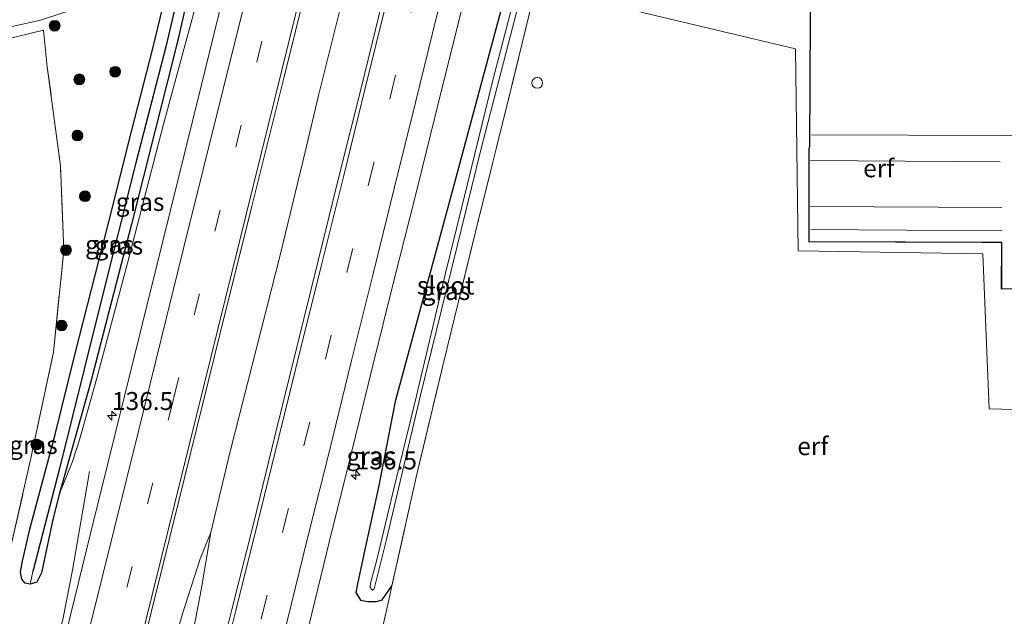
# Model space of a CAD drawing. Units: metres. Extents: x 171058 to 180007, y 418748 to 425003.
# Drawn here: x 171826 to 171963, y 420284 to 420367 of the extents above; entities that cross this region are included whole.
import ezdxf
from ezdxf.enums import TextEntityAlignment as Align

# ---------------------------------------------------------------- set-up
doc = ezdxf.new("R2010")
doc.units = ezdxf.units.M
doc.linetypes.add('IE-TERREINAFSCHEIDING', pattern=[10, 8, -2])
doc.linetypes.add('VW-3-9_STREEP', pattern=[12, 3, -9])
doc.layers.get('0').update_dxf_attribs({"lineweight": 25})
for name, color, linetype, lineweight in [('B-ME-AM-KILOMETR-S-B1', 7, 'Continuous', 18), ('B-ME-BV-GELEIDECONSTRUCTIE-GELEIDERAIL-L-B1', 213, 'BV-GELEIDERAIL', 18), ('B-ME-GR-BOOM-S-B1', 93, 'Continuous', 18), ('B-ME-GW-INSTEEKWATERGANG-L-B1', 10, 'Continuous', 25), ('B-ME-GW-KRUINLIJN-L-B1', 93, 'Continuous', 18), ('B-ME-GW-WATERGANG-GREPPEL-L-B1', 10, 'Continuous', 25), ('B-ME-IE-GRASLAND-GV-B6', 93, 'Continuous', 18), ('B-ME-IE-GRONDWERKLIJN-GROND_INGERICHT-GV-B6', 253, 'Continuous', 18), ('B-ME-IE-HULPGEOMETRIE-L-B1', 53, 'Continuous', 18), ('B-ME-IE-INRICHTINGSELEMENT-S-B1', 253, 'Continuous', 18), ('B-ME-IE-TERREINAFSCHEIDING-RASTERHEKWERK-L-B1', 8, 'IE-TERREINAFSCHEIDING', 18), ('B-ME-KG-KADASTRAAL-DAKRAND-L-B1', 13, 'Continuous', 18), ('B-ME-KG-KADASTRAAL-NOKLIJN-L-B1', 13, 'Continuous', 18), ('B-ME-OG-BEBOUWING-GV-B6', 173, 'Continuous', 18), ('B-ME-OG-WATER-GV-B6', 153, 'Continuous', 18), ('B-ME-VH-VERH_SOORT-BITUMEN-GV-B6', 8, 'IE-TERREINAFSCHEIDING-NATUURLIJK-HOUTWAL', 18), ('B-ME-VW-MARKERING-39STREEP-015-L-B1', 255, 'VW-3-9_STREEP', 18), ('B-ME-VW-MARKERING-STREEP-015-L-B1', 7, 'Continuous', 18)]:
    doc.layers.add(name, color=color, linetype=linetype, lineweight=lineweight)
doc.styles.add('NLCS-ISO', font='NLCS-ISO.TTF')
doc.linetypes.add('BV-GELEIDERAIL', pattern='A,10,-3,[108,NLCS.SHX,S=1,R=0,X=0,Y=0],-3', length=16)
doc.linetypes.add('IE-TERREINAFSCHEIDING-NATUURLIJK-HOUTWAL', pattern='A,7,-1.5,[67,NLCS.SHX,S=0.75,R=45,X=0,Y=0],-1.5,7,-1.5,[70,NLCS.SHX,S=0.75,R=0,X=0,Y=0],-1.5', length=20)

# ---------------------------------------------------------------- blocks, each defined once
blk = doc.blocks.new('dtb')
blk.add_circle((0, 0), 0.75)
blk = doc.blocks.new('boom')
blk.add_hatch(color=256).paths.add_polyline_path([(-0.75, 0, 1), (0.75, 0, 1)])
blk.add_circle((0, 0), 0.75)
blk = doc.blocks.new('hecto')
for p, q in [((0, 0.625), (-0.625, 0)), ((0, -0.625), (0, 0.625)), ((-0.625, 0), (0.625, 0)), ((0.625, 0), (0, -0.625))]:
    blk.add_line(p, q)

msp = doc.modelspace()

# ---------------------------------------------------------------- linework, layer by layer
at = {"layer": 'B-ME-BV-GELEIDECONSTRUCTIE-GELEIDERAIL-L-B1'}
for points in [[(171852.29, 420295.86, 8.42), (171854.12, 420303.65, 8.4), (171855.04, 420307.52, 8.41), (171858.05, 420319.17, 8.42), (171861.95, 420334.67, 8.47), (171865.41, 420348.85, 8.47), (171867.27, 420356.66, 8.5), (171872.52, 420377.7, 8.5)], [(171835.39, 420304.37, 7.35), (171833.04, 420290.65, 7.82), (171831.72, 420284.03, 8.09), (171830.54, 420278.84, 8.16), (171829.35, 420273.64, 8.16), (171826.22, 420260.68, 8.26), (171822.06, 420243.84, 8.27), (171816.54, 420221.82, 8.28), (171812.36, 420205.01, 8.31), (171810.79, 420198.57, 8.3), (171810.06, 420195.92, 8.27), (171809.32, 420193.4, 8.2), (171808.18, 420189.54, 8.02), (171804.66, 420178.13, 7.52)], [(171852.29, 420295.86, 8.42), (171850.77, 420292.2, 8.44), (171848.33, 420284.57, 8.43), (171847.2, 420280.71, 8.43), (171844.97, 420273.04, 8.43), (171841.61, 420261.56, 8.43), (171837.98, 420248.76, 8.43), (171835.14, 420238.49, 8.46), (171830.94, 420221.81, 8.5), (171828.87, 420212.66, 8.5), (171826.87, 420203.52, 8.5), (171824.05, 420190.52, 8.49), (171821.36, 420177.44, 8.51), (171819.54, 420168.29, 8.52), (171817.71, 420156.34, 8.5)], [(171817.71, 420156.34, 8.5), (171820.64, 420165.21, 8.51), (171824.77, 420179.3, 8.5), (171829.59, 420195.92, 8.52), (171834.27, 420212.62, 8.49), (171836.82, 420221.59, 8.48), (171839.6, 420232.43, 8.48), (171840.61, 420237.09, 8.52), (171842.25, 420244.87, 8.51), (171844.43, 420255.28, 8.51), (171847.1, 420268.35, 8.47), (171849.63, 420281.39, 8.46), (171850.17, 420284, 8.43), (171850.94, 420287.91, 8.42), (171852.29, 420295.86, 8.42)]]:
    msp.add_polyline3d(points, dxfattribs=at)
at = {"layer": 'B-ME-GW-INSTEEKWATERGANG-L-B1'}
for points in [[(171851.83, 420382.59, 6.65), (171847.73, 420364.56, 6.87), (171841.26, 420338.77, 6.88), (171835.54, 420316.71, 6.92), (171831.15, 420301.16, 6.9), (171830.28, 420297.68, 6.94), (171828.71, 420290.28, 7.08), (171828.07, 420288.98, 7.12), (171827.12, 420288.71, 7.13), (171826.42, 420288.85, 7.14), (171825.98, 420289.39, 7.14), (171825.77, 420290.42, 7.12), (171826.08, 420291.89, 7.08), (171827.09, 420296.33, 7.05), (171830.62, 420309.52, 6.97), (171833.38, 420320.77, 6.97), (171835.67, 420329.68, 7), (171838.06, 420339.08, 6.9), (171841.28, 420351.85, 6.93), (171844.19, 420363.21, 6.94), (171846.72, 420373.62, 6.84), (171849.24, 420383.2, 6.65)], [(171893.72, 420372.69, 6.74), (171885.24, 420341.1, 7.06), (171877.92, 420314.09, 7.22), (171875.66, 420302.43, 7.17), (171873.55, 420292.88, 7.15), (171872.7, 420288.72, 7.14), (171872.47, 420287.52, 7.09), (171873.08, 420286.47, 7.09), (171874.14, 420286.27, 7.1), (171875.33, 420286.27, 7.12), (171876.1, 420286.52, 7.16), (171877.46, 420288.45, 7.22)]]:
    msp.add_polyline3d(points, dxfattribs=at)
at = {"layer": 'B-ME-GW-KRUINLIJN-L-B1'}
msp.add_polyline3d([(171831.15, 420301.16, 6.9), (171833.04, 420305.77, 7.17), (171834, 420308.76, 7.21), (171836.41, 420317.36, 7.26), (171840.7, 420333.37, 7.31), (171845.67, 420352.7, 7.33), (171853.71, 420382.21, 7.41)], dxfattribs=at)
at = {"layer": 'B-ME-GW-WATERGANG-GREPPEL-L-B1'}
msp.add_polyline3d([(171850.54, 420382.89, 5.96), (171846, 420363.43, 5.95), (171841.83, 420347.3, 5.98), (171836.36, 420325.52, 6.06), (171831.21, 420304.8, 6.14), (171827.52, 420290.45, 6.16)], dxfattribs=at)
at = {"layer": 'B-ME-IE-GRASLAND-GV-B6'}
for points in [[(171849.24, 420383.2, 6.65), (171850.54, 420382.89, 5.96), (171846, 420363.43, 5.95), (171841.83, 420347.3, 5.98), (171836.36, 420325.52, 6.06), (171831.21, 420304.8, 6.14), (171827.52, 420290.45, 6.16), (171827.12, 420288.71, 7.13), (171826.42, 420288.85, 7.14), (171825.98, 420289.39, 7.14), (171825.77, 420290.42, 7.12), (171826.08, 420291.89, 7.08), (171827.09, 420296.33, 7.05), (171830.62, 420309.52, 6.97), (171833.38, 420320.77, 6.97), (171835.67, 420329.68, 7), (171838.06, 420339.08, 6.9), (171841.28, 420351.85, 6.93), (171844.19, 420363.21, 6.94), (171846.72, 420373.62, 6.84), (171849.24, 420383.2, 6.65)], [(171850.54, 420382.89, 5.96), (171851.83, 420382.59, 6.65), (171847.73, 420364.56, 6.87), (171841.26, 420338.77, 6.88), (171835.54, 420316.71, 6.92), (171831.15, 420301.16, 6.9), (171830.28, 420297.68, 6.94), (171828.71, 420290.28, 7.08), (171828.07, 420288.98, 7.12), (171827.12, 420288.71, 7.13), (171827.52, 420290.45, 6.16), (171831.21, 420304.8, 6.14), (171836.36, 420325.52, 6.06), (171841.83, 420347.3, 5.98), (171846, 420363.43, 5.95), (171850.54, 420382.89, 5.96)], [(171846.72, 420373.62, 6.84), (171844.19, 420363.21, 6.94), (171841.28, 420351.85, 6.93), (171838.06, 420339.08, 6.9), (171835.67, 420329.68, 7), (171833.38, 420320.77, 6.97), (171830.62, 420309.52, 6.97), (171827.09, 420296.33, 7.05), (171826.08, 420291.89, 7.08), (171825.77, 420290.42, 7.12), (171825.98, 420289.39, 7.14), (171826.42, 420288.85, 7.14), (171827.12, 420288.71, 7.13), (171828.07, 420288.98, 7.12), (171828.71, 420290.28, 7.08), (171830.28, 420297.68, 6.94), (171831.15, 420301.16, 6.9), (171833.04, 420305.77, 7.17), (171834, 420308.76, 7.21), (171836.41, 420317.36, 7.26), (171840.7, 420333.37, 7.31), (171845.67, 420352.7, 7.33), (171853.71, 420382.21, 7.41)], [(171851.83, 420382.59, 6.65), (171853.71, 420382.21, 7.41), (171845.67, 420352.7, 7.33), (171840.7, 420333.37, 7.31), (171836.41, 420317.36, 7.26), (171834, 420308.76, 7.21), (171833.04, 420305.77, 7.17), (171831.15, 420301.16, 6.9), (171835.54, 420316.71, 6.92), (171841.26, 420338.77, 6.88), (171847.73, 420364.56, 6.87), (171851.83, 420382.59, 6.65)], [(171856.7, 420381.44, 7.67), (171850.78, 420357.43, 7.68), (171841.41, 420319.51, 7.65), (171835.55, 420295.76, 7.66), (171828.44, 420266.77, 7.68), (171821.74, 420239.7, 7.72)], [(171822.14, 420196.57, 7.9), (171827.77, 420219.28, 7.88), (171832.51, 420238.37, 7.92), (171836.42, 420254.04, 7.87), (171842.67, 420279.49, 7.88), (171847.88, 420300.45, 7.85), (171853.55, 420323.45, 7.83), (171858, 420341.29, 7.83), (171862.42, 420359.1, 7.8), (171867.35, 420378.92, 7.82), (171877.8, 420376.45, 7.98)], [(171877.8, 420376.45, 7.98), (171876.18, 420369.84, 7.97), (171873.21, 420357.71, 7.96), (171870.2, 420345.73, 7.96), (171867.17, 420333.49, 7.97), (171864.22, 420321.67, 7.97), (171861.17, 420309.3, 7.97), (171858.24, 420297.28, 7.99), (171855.21, 420285.19, 7.99), (171852.29, 420273.5, 7.98), (171849.25, 420261.13, 7.99), (171846.27, 420249.2, 8), (171843.2, 420236.72, 8.01), (171839.07, 420220.44, 8.04), (171837.31, 420212.89, 8)], [(171865.89, 420282.88, 7.76), (171868.8, 420294.74, 7.75), (171871.81, 420306.84, 7.72), (171874.79, 420318.95, 7.73), (171877.76, 420330.89, 7.72), (171880.78, 420342.96, 7.73), (171883.79, 420354.97, 7.72), (171886.79, 420367.06, 7.72), (171888.5, 420373.92, 7.72)], [(171893.72, 420372.69, 6.74), (171885.24, 420341.1, 7.06), (171877.92, 420314.09, 7.22), (171875.66, 420302.43, 7.17), (171873.55, 420292.88, 7.15), (171872.7, 420288.72, 7.14), (171872.47, 420287.52, 7.09), (171873.08, 420286.47, 7.09), (171874.14, 420286.27, 7.1), (171875.33, 420286.27, 7.12), (171876.1, 420286.52, 7.16), (171877.46, 420288.45, 7.22), (171877, 420286.27, 7.29), (171875.37, 420279.07, 7.34)], [(171897.51, 420371.79, 6.96), (171893.21, 420354.25, 7.07), (171889.59, 420339.61, 7.16), (171884.68, 420319.68, 7.31), (171880.86, 420303.59, 7.22), (171877.46, 420288.45, 7.22), (171876.1, 420286.52, 7.16), (171875.33, 420286.27, 7.12), (171874.14, 420286.27, 7.1), (171873.08, 420286.47, 7.09), (171872.47, 420287.52, 7.09), (171872.7, 420288.72, 7.14), (171873.55, 420292.88, 7.15), (171875.66, 420302.43, 7.17), (171877.92, 420314.09, 7.22), (171885.24, 420341.1, 7.06), (171893.72, 420372.69, 6.74)], [(171895.06, 420372.37, 6.07), (171891.5, 420358.79, 6.07), (171888, 420344.41, 6.05), (171884.95, 420331.96, 6.06), (171880.88, 420314.89, 6.1), (171877.6, 420301.4, 6.2), (171875.32, 420291.88, 6.14), (171874.51, 420288.84, 6.11), (171874.46, 420288.21, 6.09), (171874.77, 420287.87, 6.09), (171875.01, 420288.03, 6.09), (171876.74, 420294.92, 6.08), (171881.47, 420314.97, 6.13), (171885.86, 420332.9, 6.12), (171889.9, 420349.32, 6.09), (171895.83, 420372.19, 6.05)], [(171819.79, 420365.19, 7.37), (171828.59, 420367.16, 7.32), (171834.49, 420369.09, 7.34)], [(171824.32, 420293.35, 6.96), (171827.25, 420306.23, 6.89), (171830.38, 420320.99, 6.95), (171831.81, 420335.17, 7), (171831.36, 420346.88, 7.01), (171829.52, 420360.65, 7.08), (171828.99, 420365.75, 7.24), (171814.86, 420362.33, 7.24)]]:
    msp.add_polyline3d(points, dxfattribs=at)
at = {"layer": 'B-ME-IE-GRONDWERKLIJN-GROND_INGERICHT-GV-B6'}
for points in [[(171897.51, 420371.79, 6.96), (171899.14, 420378.2, 6.92), (171900.91, 420384.92, 6.97), (171905.72, 420386.44, 6.89), (171915.03, 420389.43, 6.94), (171922.27, 420391.75, 6.97), (171928.48, 420393.91, 7.06), (171935.81, 420394.55, 7.88), (171935.57, 420349.59, 7.88), (171935.48, 420349.31, 7.88), (171935.49, 420336.32, 7.88), (171959.54, 420336.22, 7.18), (171962.29, 420336.21, 7.88), (171962.27, 420329.73, 7.88), (171965.24, 420329.76, 7.88)], [(171965.55, 420262.34, 7.53), (171962.4, 420263.5, 7.68), (171959.6, 420263.78, 7.68), (171958.59, 420264.27, 7.62), (171957.34, 420264.63, 7.58), (171953.69, 420264.82, 7.39), (171933.75, 420268.19, 7.3), (171922.11, 420270.62, 7.21), (171918.64, 420271.24, 7.09), (171915.57, 420271.79, 7.18), (171912.7, 420272.52, 7.3), (171900.57, 420274.76, 7.38), (171886.73, 420277.35, 7.31), (171875.37, 420279.07, 7.34), (171877, 420286.27, 7.29), (171877.46, 420288.45, 7.22), (171880.86, 420303.59, 7.22), (171884.68, 420319.68, 7.31), (171889.59, 420339.61, 7.16), (171893.21, 420354.25, 7.07), (171897.51, 420371.79, 6.96)], [(171897.51, 420371.79, 6.96), (171933.65, 420363.17, 7.45), (171933.98, 420335.07, 7.04), (171959.7, 420334.64, 7.23), (171960.56, 420313.1, 7.31), (171995.52, 420312.15, 7.79)], [(171995.52, 420312.15, 7.79), (171960.56, 420313.1, 7.31), (171959.7, 420334.64, 7.23), (171933.98, 420335.07, 7.04), (171933.65, 420363.17, 7.45), (171897.51, 420371.79, 6.96)], [(171811.9, 420302.14, 6.83), (171814.44, 420301.49, 6.8), (171816.19, 420308.51, 6.8), (171813.71, 420309.05, 6.8), (171814.94, 420313.75, 6.78), (171813.54, 420327.04, 6.94), (171814.08, 420328.08, 7), (171813.54, 420334.54, 7.04), (171812.93, 420341.57, 7.08), (171812.23, 420350.82, 7.14), (171811.78, 420357.32, 7.18), (171811.26, 420360.96, 7.3), (171814.86, 420362.33, 7.24), (171828.99, 420365.75, 7.24), (171829.52, 420360.65, 7.08), (171831.36, 420346.88, 7.01), (171831.81, 420335.17, 7), (171830.38, 420320.99, 6.95), (171827.25, 420306.23, 6.89), (171824.32, 420293.35, 6.96), (171822.67, 420284.7, 7.04), (171812.11, 420284.75, 6.9), (171810.77, 420297.81, 6.84), (171811.9, 420302.14, 6.83)]]:
    msp.add_polyline3d(points, dxfattribs=at)
at = {"layer": 'B-ME-IE-HULPGEOMETRIE-L-B1'}
msp.add_polyline3d([(171995.52, 420312.15, 7.79), (171960.56, 420313.1, 7.31), (171959.7, 420334.64, 7.23), (171933.98, 420335.07, 7.04), (171933.65, 420363.17, 7.45), (171897.51, 420371.79, 6.96), (171895.83, 420372.19, 6.05), (171895.06, 420372.37, 6.07), (171893.72, 420372.69, 6.74), (171891.33, 420373.25, 7.41), (171888.5, 420373.92, 7.72)], dxfattribs=at)
at = {"layer": 'B-ME-IE-TERREINAFSCHEIDING-RASTERHEKWERK-L-B1'}
for points in [[(171877.46, 420288.45, 7.22), (171880.86, 420303.59, 7.22), (171884.68, 420319.68, 7.31), (171889.59, 420339.61, 7.16), (171893.21, 420354.25, 7.07), (171897.51, 420371.79, 6.96)], [(171822.67, 420284.7, 7.04), (171824.32, 420293.35, 6.96), (171827.25, 420306.23, 6.89), (171830.38, 420320.99, 6.95), (171831.81, 420335.17, 7), (171831.36, 420346.88, 7.01), (171829.52, 420360.65, 7.08), (171828.99, 420365.75, 7.24), (171814.86, 420362.33, 7.24)], [(171994.36, 420243.53, 7.93), (171993.56, 420239.69, 7.88), (171981.02, 420241.91, 7.88), (171955.28, 420246.29, 7.93), (171932.64, 420250.21, 7.94), (171884.95, 420258.37, 8.03), (171871.1, 420260.74, 7.89), (171873.63, 420271.72, 7.83), (171873.97, 420273.69, 7.63), (171874.6, 420275.98, 6), (171874.8, 420277.17, 5.99), (171875.19, 420278.54, 7.29), (171875.37, 420279.07, 7.34), (171877, 420286.27, 7.29), (171877.46, 420288.45, 7.22)]]:
    msp.add_polyline3d(points, dxfattribs=at)
at = {"layer": 'B-ME-KG-KADASTRAAL-DAKRAND-L-B1'}
msp.add_polyline3d([(171965.29, 420329.81, 10.52), (171962.32, 420329.78, 10.51), (171962.34, 420336.26, 10.53), (171935.54, 420336.37, 10.5), (171935.53, 420349.3, 10.49), (171935.62, 420349.58, 9.84), (171935.86, 420394.5, 9.75), (171952.48, 420394.39, 9.89), (171952.62, 420401.16, 10.21), (171961.02, 420401.08, 10.21), (171961.18, 420404.23, 11.71), (171972.05, 420404.22, 11.69)], dxfattribs=at)
at = {"layer": 'B-ME-KG-KADASTRAAL-NOKLIJN-L-B1'}
for p, q in [((171935.73, 420347.65, 11.25), (171962.11, 420347.45, 11.25)), ((171935.73, 420341.24, 11.29), (171962.33, 420341.08, 11.33)), ((171962.39, 420337.86, 11.34), (171935.75, 420338.04, 11.3))]:
    msp.add_line(p, q, dxfattribs=at)
msp.add_polyline3d([(171935.86, 420351.22, 10.56), (171962.8, 420351.12, 10.74), (171995.38, 420351.06, 10.52)], dxfattribs=at)
at = {"layer": 'B-ME-OG-BEBOUWING-GV-B6'}
msp.add_polyline3d([(171965.24, 420329.76, 7.88), (171962.27, 420329.73, 7.88), (171962.29, 420336.21, 7.88), (171959.54, 420336.22, 7.18), (171935.49, 420336.32, 7.88), (171935.48, 420349.31, 7.88), (171935.57, 420349.59, 7.88), (171935.81, 420394.55, 7.88), (171952.43, 420394.45, 7.88), (171952.57, 420401.21, 7.88), (171960.98, 420401.13, 7.88), (171961.13, 420404.28, 7.88), (171972.1, 420404.27, 7.88)], dxfattribs=at)
at = {"layer": 'B-ME-OG-WATER-GV-B6'}
msp.add_polyline3d([(171895.06, 420372.37, 6.07), (171895.83, 420372.19, 6.05), (171889.9, 420349.32, 6.09), (171885.86, 420332.9, 6.12), (171881.47, 420314.97, 6.13), (171876.74, 420294.92, 6.08), (171875.01, 420288.03, 6.09), (171874.77, 420287.87, 6.09), (171874.46, 420288.21, 6.09), (171874.51, 420288.84, 6.11), (171875.32, 420291.88, 6.14), (171877.6, 420301.4, 6.2), (171880.88, 420314.89, 6.1), (171884.95, 420331.96, 6.06), (171888, 420344.41, 6.05), (171891.5, 420358.79, 6.07), (171895.06, 420372.37, 6.07)], dxfattribs=at)
at = {"layer": 'B-ME-VH-VERH_SOORT-BITUMEN-GV-B6'}
for points in [[(171812.78, 420215.25, 7.63), (171814.66, 420222.8, 7.59), (171817.13, 420232.46, 7.61), (171819.4, 420231.68, 7.72), (171821.74, 420239.7, 7.72), (171828.44, 420266.77, 7.68), (171835.55, 420295.76, 7.66), (171841.41, 420319.51, 7.65), (171850.78, 420357.43, 7.68), (171856.7, 420381.44, 7.67), (171867.35, 420378.92, 7.82)], [(171867.35, 420378.92, 7.82), (171862.42, 420359.1, 7.8), (171858, 420341.29, 7.83), (171853.55, 420323.45, 7.83), (171847.88, 420300.45, 7.85), (171842.67, 420279.49, 7.88), (171836.42, 420254.04, 7.87), (171832.51, 420238.37, 7.92), (171827.77, 420219.28, 7.88), (171822.14, 420196.57, 7.9)], [(171888.5, 420373.92, 7.72), (171886.79, 420367.06, 7.72), (171883.79, 420354.97, 7.72), (171880.78, 420342.96, 7.73), (171877.76, 420330.89, 7.72), (171874.79, 420318.95, 7.73), (171871.81, 420306.84, 7.72), (171868.8, 420294.74, 7.75), (171865.89, 420282.88, 7.76), (171862.88, 420270.66, 7.77), (171859.89, 420258.63, 7.77), (171856.94, 420246.72, 7.76), (171855.37, 420239.98, 7.77), (171854.33, 420235.53, 7.78), (171850.4, 420219.53, 7.77), (171849.96, 420217.86, 7.77)], [(171837.31, 420212.89, 8), (171839.07, 420220.44, 8.04), (171843.2, 420236.72, 8.01), (171846.27, 420249.2, 8), (171849.25, 420261.13, 7.99), (171852.29, 420273.5, 7.98), (171855.21, 420285.19, 7.99), (171858.24, 420297.28, 7.99), (171861.17, 420309.3, 7.97), (171864.22, 420321.67, 7.97), (171867.17, 420333.49, 7.97), (171870.2, 420345.73, 7.96), (171873.21, 420357.71, 7.96), (171876.18, 420369.84, 7.97)], [(171834.49, 420369.09, 7.34), (171828.59, 420367.16, 7.32), (171819.79, 420365.19, 7.37)]]:
    msp.add_polyline3d(points, dxfattribs=at)
at = {"layer": 'B-ME-VW-MARKERING-39STREEP-015-L-B1'}
for points in [[(171775.24, 420024.43, 7.99), (171783.66, 420058.37, 7.92), (171792.33, 420093.3, 7.92), (171800.98, 420128.37, 7.85), (171812.46, 420174.9, 7.84), (171821.14, 420209.78, 7.85), (171828.25, 420238.52, 7.84), (171837.73, 420276.58, 7.8), (171847.1, 420314.52, 7.8), (171855.78, 420349.66, 7.78), (171863.28, 420379.88, 7.79)], [(171841.39, 420211.85, 7.93), (171843.31, 420219.56, 7.91), (171847.34, 420235.95, 7.94), (171850.36, 420248.08, 7.91), (171853.39, 420260.14, 7.9), (171856.38, 420272.2, 7.92), (171859.37, 420284.24, 7.92), (171862.36, 420296.3, 7.91), (171865.33, 420308.34, 7.89), (171868.31, 420320.4, 7.89), (171871.3, 420332.46, 7.89), (171874.27, 420344.54, 7.88), (171877.26, 420356.58, 7.89), (171880.24, 420368.62, 7.89), (171881.93, 420375.47, 7.9)]]:
    msp.add_polyline3d(points, dxfattribs=at)
at = {"layer": 'B-ME-VW-MARKERING-STREEP-015-L-B1'}
for points in [[(171859.73, 420380.72, 7.65), (171853.98, 420357.55, 7.69), (171848.42, 420335.19, 7.74), (171842.24, 420310.15, 7.67), (171833.75, 420275.97, 7.69), (171827.27, 420249.89, 7.67), (171817.88, 420211.95, 7.74), (171810.2, 420180.89, 7.77), (171800.41, 420141.42, 7.76), (171790.35, 420100.89, 7.76), (171771.61, 420025.3, 7.79)], [(171778.75, 420023.6, 7.97), (171785.3, 420049.99, 7.96), (171792.58, 420079.24, 7.92), (171802.13, 420117.77, 7.91), (171814.28, 420167.19, 7.88), (171823.36, 420203.61, 7.9), (171831.99, 420238.39, 7.92), (171841.13, 420275.21, 7.87), (171851.31, 420316.29, 7.89), (171863.17, 420364.32, 7.87), (171866.79, 420379.05, 7.82)], [(171837.83, 420212.7, 7.99), (171839.63, 420219.82, 8.03), (171843.82, 420236.65, 8.01), (171846.84, 420249.03, 7.99), (171849.83, 420260.99, 7.98), (171852.83, 420273.32, 7.98), (171855.77, 420285.02, 7.99), (171858.77, 420297.14, 7.99), (171861.74, 420309.15, 7.96), (171864.8, 420321.56, 7.96), (171867.73, 420333.32, 7.96), (171870.76, 420345.54, 7.95), (171873.7, 420357.52, 7.96), (171876.71, 420369.67, 7.97), (171878.36, 420376.32, 7.98)], [(171844.87, 420210.89, 7.87), (171847, 420219.55, 7.84), (171850.93, 420235.38, 7.89), (171853.9, 420247.3, 7.83), (171856.85, 420259.21, 7.84), (171859.86, 420271.39, 7.84), (171862.84, 420283.34, 7.84), (171865.81, 420295.46, 7.83), (171868.82, 420307.43, 7.81), (171871.82, 420319.61, 7.81), (171874.78, 420331.48, 7.81), (171877.77, 420343.74, 7.81), (171880.74, 420355.71, 7.81), (171883.73, 420367.79, 7.81), (171885.42, 420374.65, 7.81)]]:
    msp.add_polyline3d(points, dxfattribs=at)

# ---------------------------------------------------------------- block references
at = {"layer": 'B-ME-AM-KILOMETR-S-B1', "rotation": 90}
for p in [(171838.52, 420312.14, 7.54), (171872.44, 420303.88, 7.52)]:
    msp.add_blockref('hecto', p, dxfattribs=at)
at = {"layer": 'B-ME-GR-BOOM-S-B1', "rotation": 90}
for p in [(171830.55, 420366.38, 7.33), (171833.98, 420358.92, 7.04), (171838.96, 420359.98, 7.11), (171833.71, 420351.1, 7.06), (171834.76, 420342.66, 7.04), (171832.12, 420335.17, 7.01), (171831.52, 420324.68, 6.98), (171827.99, 420308.11, 6.94)]:
    msp.add_blockref('boom', p, dxfattribs=at)
at = {"layer": 'B-ME-IE-INRICHTINGSELEMENT-S-B1', "rotation": 90}
msp.add_blockref('dtb', (171897.7, 420358.43, 6.99), dxfattribs=at)

# ---------------------------------------------------------------- texts
at = {"layer": 'B-ME-AM-KILOMETR-S-B1', "ltscale": 0.2, "style": 'NLCS-ISO'}
for p in [(171838.52, 420312.14, 7.54), (171872.44, 420303.88, 7.52)]:
    msp.add_text('136.5', height=2.5, dxfattribs=at).set_placement(p, align=Align.BOTTOM_LEFT)
at = {"layer": 'B-ME-IE-GRASLAND-GV-B6', "ltscale": 0.2, "style": 'NLCS-ISO'}
for p in [(171842.43, 420341.87), (171838.16, 420335.95), (171839.48, 420335.8), (171884.99, 420329.48), (171827.59, 420308.06), (171874.54, 420306.5)]:
    msp.add_text('gras', height=2.5, dxfattribs=at).set_placement(p, align=Align.MIDDLE_CENTER)
at = {"layer": 'B-ME-IE-GRONDWERKLIJN-GROND_INGERICHT-GV-B6', "ltscale": 0.2, "style": 'NLCS-ISO'}
for p in [(171945.21, 420346.55), (171936.04, 420307.89)]:
    msp.add_text('erf', height=2.5, dxfattribs=at).set_placement(p, align=Align.MIDDLE_CENTER)
at = {"layer": 'B-ME-OG-WATER-GV-B6', "ltscale": 0.2, "style": 'NLCS-ISO'}
msp.add_text('sloot', height=2.5, dxfattribs=at).set_placement((171884.95, 420330.24), align=Align.MIDDLE_CENTER)

doc.saveas('drawing.dxf')
